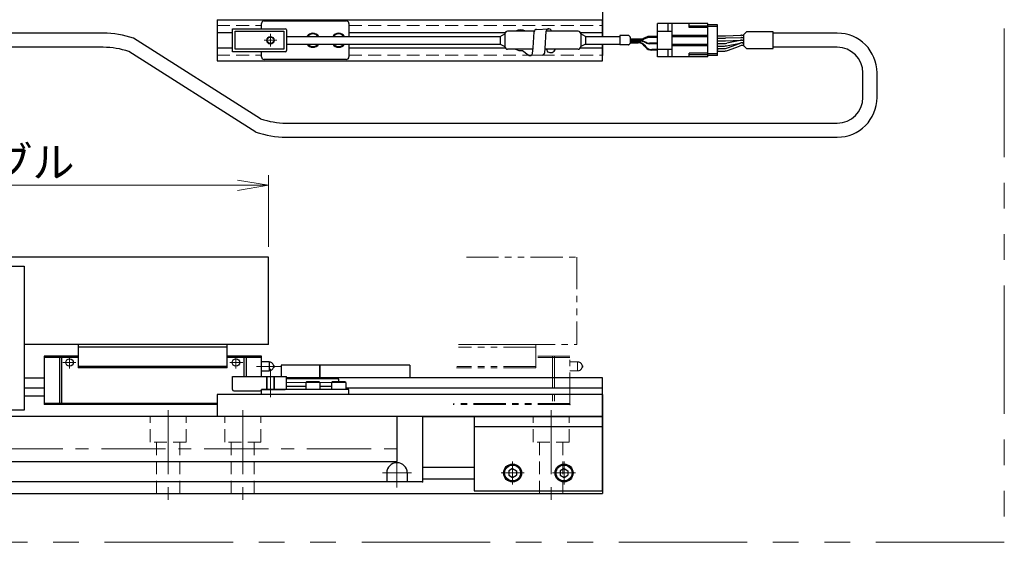
# Model space of a CAD drawing. Extents: x 2954 to 4471, y -5297 to -3249.
# Drawn here: x 4088 to 4471, y -4781 to -4578 of the extents above; entities that cross this region are included whole.
import ezdxf

# ---------------------------------------------------------------- set-up
doc = ezdxf.new("R2010")
doc.units = 0
doc.header["$MEASUREMENT"] = 0
for name, pattern in [('CENTER', [2, 1.25, -0.25, 0.25, -0.25]), ('CNS_SOLID', [0]), ('HIDDEN', [0.375, 0.25, -0.125]), ('PHANTOM2', [1.25, 0.625, -0.125, 0.125, -0.125, 0.125, -0.125])]:
    doc.linetypes.add(name, pattern=pattern)
doc.layers.get('0').update_dxf_attribs({"linetype": 'CONTINUOUS'})
doc.layers.add('AM_0', color=7, linetype='CNS_SOLID')
for name, color, linetype, lineweight in [('中心線', 1, 'CENTER', 15), ('二点鎖線', 5, 'PHANTOM2', 13), ('実線', 255, 'CONTINUOUS', 30), ('寸法', 3, 'CONTINUOUS', 13), ('破線', 252, 'HIDDEN', 13), ('細線', 6, 'CONTINUOUS', 13)]:
    doc.layers.add(name, color=color, linetype=linetype, lineweight=lineweight)
doc.styles.get("Standard").update_dxf_attribs({"font": 'MS Gothic.ttf'})
doc.dimstyles.new('STD-I1', dxfattribs={"dimscale": 2, "dimtxt": 3, "dimasz": 3, "dimexe": 1, "dimexo": 1, "dimgap": 0.75, "dimtad": 1, "dimdec": 8, "dimzin": 9, "dimdsep": 46, "dimtxsty": 'STANDARD', "dimblk1": 'OPEN', "dimblk2": 'OPEN', "dimsah": 1, "dimcen": 2.5, "dimclrd": 4, "dimclre": 4, "dimclrt": 256, "dimadec": 7, "dimazin": 2, "dimtm": 1e-09, "dimtfac": 0.8, "dimtdec": 8, "dimtmove": 0, "dimatfit": 0, "dimldrblk": 'OPEN', "dimfxl": 1, "dimtolj": 1, "dimtzin": 9, "dimlwd": 15, "dimlwe": 15, "dimarcsym": 0})

# ---------------------------------------------------------------- blocks, each defined once
blk = doc.blocks.new('_OPEN')
at = {"color": 0, "linetype": 'ByBlock'}
for p, q in [((-1, 0.167), (0, 0)), ((0, 0), (-1, -0.167)), ((0, 0), (-1, 0))]:
    blk.add_line(p, q, dxfattribs=at)
blk = doc.blocks.new('*D62')
at = {"layer": '寸法', "color": 4, "lineweight": 15, "ltscale": 30}
for p, q in [((3924.69, -4666.27), (3924.69, -4638.27)), ((4184.69, -4666.27), (4184.69, -4638.27)), ((3936.69, -4642.27), (4172.69, -4642.27))]:
    blk.add_line(p, q, dxfattribs=at)
at = {"layer": '寸法', "color": 4, "lineweight": 15, "ltscale": 30, "xscale": 12, "yscale": 12, "zscale": 12, "rotation": 180}
blk.add_blockref('_OPEN', (3924.69, -4642.27), dxfattribs=at)
at = {"layer": '寸法', "color": 4, "lineweight": 15, "ltscale": 30, "xscale": 12, "yscale": 12, "zscale": 12}
blk.add_blockref('_OPEN', (4184.69, -4642.27), dxfattribs=at)
at = {"layer": '寸法', "ltscale": 30, "insert": (4054.69, -4633.27), "char_height": 12, "attachment_point": 5}
blk.add_mtext('\\A1;260\u3000テーブル', dxfattribs=at)

msp = doc.modelspace()

# ---------------------------------------------------------------- linework, layer by layer
at = {"layer": 'AM_0', "color": 6, "ltscale": 20, "extrusion": (-1, 0, -1e-16)}
msp.add_point((4286.65782621, -4732.27076941), dxfattribs=at)
at = {"layer": '中心線', "ltscale": 20}
for p, q in [((4185.48847848, -4583.29600174), (4185.48847848, -4588.29600174)), ((4182.98847848, -4585.79600174), (4187.98847848, -4585.79600174)), ((4185.48847848, -4724.77076941), (4185.48847848, -4713.77076941)), ((4191.68847848, -4719.02076941), (4214.68847848, -4719.02076941)), ((4145.68847848, -4729.77076941), (4145.68847848, -4765.27076941)), ((4174.68847848, -4729.77076941), (4174.68847848, -4765.27076941)), ((4294.68847848, -4729.77076941), (4294.68847848, -4765.27076941)), ((4079.68847848, -4744.84976941), (4237.68847848, -4744.84976941)), ((4234.68847848, -4748.67076941), (4234.68847848, -4759.87076941)), ((4279.68847848, -4749.75476961), (4279.68847848, -4758.78676921)), ((4299.68847848, -4749.75476961), (4299.68847848, -4758.78676921)), ((4240.28847848, -4754.27076941), (4229.08847848, -4754.27076941)), ((4284.20447948, -4754.27076941), (4275.17247898, -4754.27076941)), ((4304.20447948, -4754.27076941), (4295.17247898, -4754.27076941))]:
    msp.add_line(p, q, dxfattribs=at)
at = {"layer": '中心線', "color": 6, "ltscale": 20}
for p, q in [((4109.74798569, -4711.27076941), (4104.68869574, -4711.27076941)), ((4107.3360494, -4713.53074055), (4107.3360494, -4709.27076941)), ((4169.62897127, -4711.27076941), (4174.68826123, -4711.27076941)), ((4172.04090756, -4713.53074055), (4172.04090756, -4709.27076941)), ((4189.41626863, -4712.77076941), (4179.99043112, -4712.77076941))]:
    msp.add_line(p, q, dxfattribs=at)
at = {"layer": '二点鎖線', "ltscale": 20}
for p, q in [((4261.69218314, -4670.27076941), (4304.68847848, -4670.27076941)), ((4304.68847848, -4670.27076941), (4304.68847848, -4704.27076941)), ((4288.68847848, -4705.27076941), (4258.58583471, -4705.27076941)), ((4288.68847848, -4704.27076941), (4258.67458752, -4704.27076941)), ((4258.67458752, -4704.27076941), (4304.68847848, -4704.27076941)), ((4288.68847848, -4713.27076941), (4288.68847848, -4704.27076941)), ((4301.98847848, -4708.77076941), (4288.68847848, -4708.77076941)), ((4301.98847848, -4709.27076941), (4288.68847848, -4709.27076941)), ((4295.18456596, -4708.77076941), (4295.18456596, -4727.67076941)), ((4296.02984465, -4708.77076941), (4296.02984465, -4727.67076941)), ((4301.98847848, -4727.67076941), (4301.98847848, -4708.77076941)), ((4304.98847848, -4711.02076941), (4301.98847848, -4711.02076941)), ((4304.98847848, -4711.02076941), (4304.98847848, -4714.52076941)), ((4288.68847848, -4713.27076941), (4257.87581221, -4713.27076941)), ((4288.68847848, -4712.77076941), (4257.92018862, -4712.77076941)), ((4301.98847848, -4714.52076941), (4304.98847848, -4714.52076941)), ((4306.67597848, -4712.30725701), (4306.67597848, -4713.23428182)), ((4301.98847848, -4727.67076941), (4256.59777171, -4727.67076941)), ((4301.98847848, -4727.17076941), (4256.64214812, -4727.17076941))]:
    msp.add_line(p, q, dxfattribs=at)
at = {"layer": '二点鎖線', "color": 6, "ltscale": 80}
msp.add_lwpolyline([(3185.0197985, -4281.26147646), (4470.96297373, -4281.26147646), (4470.96297373, -4781.26147646), (3185.0197985, -4781.26147646)], close=True, dxfattribs=at)
at = {"layer": '二点鎖線', "ltscale": 20}
for centre, radius, start, end in [((4304.98847848, -4712.77076941), 1.75, 15.3588855809, 90), ((4304.98847848, -4712.77076941), 1.75, 270, 344.6411144191), ((4306.48847848, -4712.77076941), 0.5, 292.024312837, 67.975687163)]:
    msp.add_arc(centre, radius, start, end, dxfattribs=at)
at = {"layer": '二点鎖線', "ltscale": 20, "extrusion": (-1, 0, -1e-16)}
msp.add_point((4301.98847848, -4727.67076941), dxfattribs=at)
msp.add_point((4301.98847848, -4727.67076941), dxfattribs=at)
at = {"layer": '実線', "color": 4, "ltscale": 20}
for p, q in [((4314.68847853, -4556.79600174), (4314.68847853, -4584.29600174)), ((4314.68847853, -4587.29600174), (4314.68847853, -4591.79600174)), ((4314.68847848, -4732.27076941), (4264.68847848, -4732.27076941)), ((4264.68847848, -4732.27076941), (4264.68847848, -4761.27076941)), ((4314.68847848, -4761.27076941), (4314.68847848, -4732.27076941)), ((4314.68847848, -4736.27076941), (4264.68847848, -4736.27076941)), ((4264.68847848, -4761.27076941), (4314.68847848, -4761.27076941))]:
    msp.add_line(p, q, dxfattribs=at)
at = {"layer": '実線', "ltscale": 20}
for p, q in [((4164.68847848, -4577.79600174), (4314.68847853, -4577.79600174)), ((4164.68847848, -4577.79600174), (4164.68847848, -4593.79600174)), ((4314.68847853, -4584.29600174), (4314.68847853, -4577.79600174)), ((4359.38847843, -4579.84600174), (4355.68847843, -4579.84600174)), ((4359.38847843, -4580.49600174), (4355.68847843, -4580.49600174)), ((4359.38847843, -4591.74600174), (4359.38847843, -4579.84600174)), ((4120.4465807, -4583.04600174), (4066.18847848, -4583.04600174)), ((4164.68847848, -4582.79600174), (4170.68847848, -4582.79600174)), ((4215.98847848, -4582.79600174), (4276.82245308, -4582.79600174)), ((4287.6339537, -4588.79497782), (4288.04441789, -4582.4764566)), ((4289.03886299, -4581.58171315), (4293.75682783, -4581.33653719)), ((4292.30464793, -4588.99640612), (4292.76238273, -4582.23128063)), ((4294.53825524, -4581.71254103), (4294.70629993, -4582.29600174)), ((4306.05450389, -4582.79600174), (4314.68847853, -4582.79600174)), ((4359.38847843, -4584.04600174), (4362.5552951, -4584.04600174)), ((4362.5552951, -4584.04600174), (4368.52477006, -4583.7994102)), ((4368.52477006, -4584.7994102), (4362.5552951, -4585.04600174)), ((4368.68986425, -4583.79600174), (4369.59190976, -4583.79600174)), ((4368.68986425, -4584.79600174), (4369.59190976, -4584.79600174)), ((4370.63063667, -4582.54600174), (4369.59190976, -4583.58472866)), ((4369.59190976, -4588.00727482), (4369.59190976, -4583.58472866)), ((4405.97965402, -4583.04600174), (4380.97965402, -4583.04600174)), ((4120.4465807, -4588.54600174), (4066.18847848, -4588.54600174)), ((4181.66751319, -4616.36175243), (4132.17402078, -4585.03903009)), ((4164.68847848, -4588.79600174), (4170.68847848, -4588.79600174)), ((4215.98847848, -4588.79600174), (4276.82245308, -4588.79600174)), ((4287.45416188, -4590.90297272), (4287.6339537, -4588.79497782)), ((4306.05450389, -4588.79600174), (4314.68847853, -4588.79600174)), ((4314.68847853, -4593.79600174), (4314.68847853, -4587.29600174)), ((4359.38847843, -4585.04600174), (4362.5552951, -4585.04600174)), ((4359.38847843, -4586.04600174), (4362.5552951, -4586.04600174)), ((4359.38847843, -4587.04600174), (4362.14652169, -4587.04600174)), ((4359.38847843, -4587.04600174), (4362.14652169, -4587.04600174)), ((4359.38847843, -4588.04600174), (4362.1316679, -4588.04600174)), ((4362.5552951, -4586.04600174), (4368.52477006, -4585.7994102)), ((4362.93873083, -4587.96373698), (4368.20794317, -4586.8782665)), ((4368.20695836, -4585.87868608), (4362.95561872, -4586.9633174)), ((4363.22969517, -4588.79527414), (4367.93288191, -4587.04672934)), ((4363.22969517, -4589.79527414), (4367.93288191, -4588.04672934)), ((4368.68986425, -4585.79600174), (4369.59190976, -4585.79600174)), ((4369.01500611, -4586.79600174), (4369.59190976, -4586.79600174)), ((4369.01605538, -4585.79600174), (4369.59190976, -4585.79600174)), ((4369.32678164, -4586.79600174), (4369.59190976, -4586.79600174)), ((4369.32678164, -4587.79600174), (4369.59190976, -4587.79600174)), ((4370.63063667, -4589.04600174), (4369.59190976, -4588.00727482)), ((4405.97965402, -4588.54600174), (4380.97965402, -4588.54600174)), ((4179.85058585, -4621.55297339), (4130.35709344, -4590.23025105)), ((4283.47551587, -4589.7408468), (4285.67828936, -4591.42171232)), ((4291.17768161, -4591.5525402), (4286.45971678, -4591.79771617)), ((4292.17212671, -4590.65779675), (4292.30464793, -4588.99640612)), ((4292.90530907, -4589.29600174), (4293.30713254, -4590.25181282)), ((4359.38847843, -4591.09600174), (4355.68847843, -4591.09600174)), ((4359.38847843, -4591.74600174), (4355.68847843, -4591.74600174)), ((4359.38847843, -4589.04600174), (4361.83579543, -4589.04600174)), ((4359.38847843, -4589.37100174), (4359.48847843, -4589.37100174)), ((4359.38847843, -4589.49600174), (4359.48847843, -4589.49600174)), ((4359.38847843, -4589.62100174), (4359.48847843, -4589.62100174)), ((4359.38847843, -4590.04600174), (4361.83579543, -4590.04600174)), ((4359.48847843, -4589.62100174), (4359.48847843, -4589.37100174)), ((4164.68847848, -4593.79600174), (4314.68847853, -4593.79600174)), ((4415.97965402, -4608.04600174), (4415.97965402, -4598.54600174)), ((4421.47965402, -4608.04600174), (4421.47965402, -4598.54600174)), ((4191.57802593, -4618.04600174), (4405.97965402, -4618.04600174)), ((4191.57802593, -4623.54600174), (4405.97965402, -4623.54600174)), ((4204.68847848, -4712.27076941), (4204.68847848, -4717.27076941)), ((4239.68847848, -4712.27076941), (4204.68847848, -4712.27076941)), ((4239.68847848, -4712.27076941), (4239.68847848, -4717.27076941)), ((4199.23847848, -4719.07076941), (4199.53847848, -4718.77076941)), ((4204.43847848, -4718.77076941), (4199.53847848, -4718.77076941)), ((4204.73847848, -4719.07076941), (4204.43847848, -4718.77076941)), ((4209.23847848, -4719.07076941), (4209.53847848, -4718.77076941)), ((4214.43847848, -4718.77076941), (4209.53847848, -4718.77076941)), ((4214.73847848, -4719.07076941), (4214.43847848, -4718.77076941)), ((4204.73847848, -4719.07076941), (4199.23847848, -4719.07076941)), ((4199.23847848, -4719.07076941), (4199.23847848, -4721.77076941)), ((4204.73847848, -4721.77076941), (4199.23847848, -4721.77076941)), ((4204.73847848, -4719.07076941), (4204.73847848, -4721.77076941)), ((4214.73847848, -4719.07076941), (4209.23847848, -4719.07076941)), ((4209.23847848, -4719.07076941), (4209.23847848, -4721.77076941)), ((4214.73847848, -4721.77076941), (4209.23847848, -4721.77076941)), ((4214.73847848, -4719.07076941), (4214.73847848, -4721.77076941)), ((4314.68847848, -4723.77076941), (4164.68847848, -4723.77076941)), ((4164.68847848, -4723.77076941), (4164.68847848, -4732.27076941)), ((4314.68847848, -4723.77076941), (4314.68847848, -4732.27076941)), ((4079.68847848, -4732.17076941), (4164.68847848, -4732.17076941)), ((4314.68847848, -4732.27076941), (4164.68847848, -4732.27076941)), ((4234.68847848, -4732.27076941), (4234.68847848, -4749.77076941)), ((4244.68847848, -4732.27076941), (4244.68847848, -4757.77076941)), ((4079.68847848, -4749.77076941), (4234.68847848, -4749.77076941)), ((4279.68847848, -4752.53871841), (4278.18847848, -4753.40474384)), ((4278.18847848, -4753.40474402), (4278.18847848, -4755.13679498)), ((4279.68847848, -4752.53871871), (4281.18847848, -4753.40474426)), ((4281.18847848, -4753.40474402), (4281.18847848, -4755.13679456)), ((4299.68847848, -4752.53871841), (4298.18847848, -4753.40474384)), ((4298.18847848, -4753.40474402), (4298.18847848, -4755.13679498)), ((4299.68847848, -4752.53871871), (4301.18847848, -4753.40474426)), ((4301.18847848, -4753.40474402), (4301.18847848, -4755.13679456)), ((4230.68847848, -4754.27076941), (4230.68847848, -4757.77076941)), ((4238.68847848, -4754.27076941), (4238.68847848, -4757.77076941)), ((4278.18847848, -4755.13679498), (4279.68847848, -4756.00282041)), ((4279.68847848, -4756.00282011), (4281.18847848, -4755.13679456)), ((4298.18847848, -4755.13679498), (4299.68847848, -4756.00282041)), ((4299.68847848, -4756.00282011), (4301.18847848, -4755.13679456)), ((4244.68847848, -4757.77076941), (4058.68847848, -4757.77076941))]:
    msp.add_line(p, q, dxfattribs=at)
at = {"layer": '実線', "color": 6, "ltscale": 20}
for p, q in [((4181.98847848, -4581.29600174), (4181.98847848, -4579.29600174)), ((4182.98847848, -4578.29600174), (4214.98847848, -4578.29600174)), ((4215.98847848, -4579.29600174), (4215.98847848, -4584.29600174)), ((4215.98847848, -4587.29600174), (4215.98847848, -4592.29600174)), ((4181.98847848, -4592.29600174), (4181.98847848, -4590.29600174)), ((4214.98847848, -4593.29600174), (4182.98847848, -4593.29600174)), ((4019.68847848, -4673.77076941), (4089.68847848, -4673.77076941)), ((4089.68847848, -4673.77076941), (4089.68847848, -4729.77076941)), ((4110.68847848, -4704.27076941), (4110.68847848, -4713.27076941)), ((4168.68847848, -4704.27076941), (4110.68847848, -4704.27076941)), ((4168.68847848, -4705.27076941), (4110.68847848, -4705.27076941)), ((4168.68847848, -4713.27076941), (4168.68847848, -4704.27076941)), ((4097.38847848, -4708.77076941), (4097.38847848, -4727.67076941)), ((4110.68847848, -4708.77076941), (4097.38847848, -4708.77076941)), ((4110.68847848, -4709.27076941), (4097.38847848, -4709.27076941)), ((4103.34711232, -4708.77076941), (4103.34711232, -4727.67076941)), ((4104.19239101, -4708.77076941), (4104.19239101, -4727.67076941)), ((4181.98847848, -4708.77076941), (4168.68847848, -4708.77076941)), ((4181.98847848, -4709.27076941), (4168.68847848, -4709.27076941)), ((4175.18456596, -4708.77076941), (4175.18456596, -4716.77076941)), ((4176.02984465, -4708.77076941), (4176.02984465, -4716.77076941)), ((4181.98847848, -4716.77076941), (4181.98847848, -4708.77076941)), ((4184.98847848, -4711.02076941), (4181.98847848, -4711.02076941)), ((4184.98847848, -4711.02076941), (4184.98847848, -4714.52076941)), ((4168.68847848, -4712.77076941), (4110.68847848, -4712.77076941)), ((4168.68847848, -4713.27076941), (4110.68847848, -4713.27076941)), ((4181.98847848, -4714.52076941), (4184.98847848, -4714.52076941)), ((4186.67597848, -4712.30725701), (4186.67597848, -4713.23428182)), ((4189.68847848, -4712.27076941), (4189.68847848, -4716.77076941)), ((4204.68847848, -4712.27076941), (4189.68847848, -4712.27076941)), ((4204.68847848, -4717.27076941), (4204.68847848, -4712.27076941)), ((4089.68847848, -4717.27076941), (4097.38847848, -4717.27076941)), ((4314.68847848, -4717.27076941), (4191.68847848, -4717.27076941)), ((4314.68847848, -4732.27076941), (4314.68847848, -4717.27076941)), ((4097.38847848, -4721.24597804), (4089.68847848, -4721.24597804)), ((4215.98847848, -4721.77076941), (4181.98847848, -4721.77076941)), ((4181.98847848, -4723.77076941), (4181.98847848, -4721.77076941)), ((4314.68847848, -4721.24597804), (4214.73847848, -4721.24597804)), ((4215.98847848, -4723.77076941), (4215.98847848, -4721.77076941)), ((4097.38847848, -4724.38136079), (4089.68847848, -4724.38136079)), ((4215.98847848, -4723.77076941), (4181.98847848, -4723.77076941)), ((4089.68847848, -4729.77076941), (4019.68847848, -4729.77076941)), ((4164.68847848, -4727.17076941), (4097.38847848, -4727.17076941)), ((4164.68847848, -4727.67076941), (4097.38847848, -4727.67076941)), ((4314.68847848, -4732.27076941), (4244.68847848, -4732.27076941))]:
    msp.add_line(p, q, dxfattribs=at)
at = {"layer": '実線', "color": 91, "ltscale": 20}
for p, q in [((4335.98847848, -4592.24600174), (4335.98847848, -4579.34600174)), ((4355.68847848, -4579.34600174), (4335.98847848, -4579.34600174)), ((4340.18847848, -4582.29600174), (4340.18847848, -4579.34600174)), ((4341.68847848, -4592.24600174), (4341.68847848, -4579.34600174)), ((4348.38847848, -4580.79600174), (4348.38847848, -4579.34600174)), ((4348.38847848, -4580.24600174), (4355.68847848, -4580.24600174)), ((4355.68847848, -4580.79600174), (4348.38847848, -4580.79600174)), ((4355.68847848, -4592.24600174), (4355.68847848, -4579.34600174)), ((4170.68847848, -4590.29600174), (4170.68847848, -4581.29600174)), ((4170.68847848, -4581.29600174), (4191.18847848, -4581.29600174)), ((4171.68847848, -4582.29600174), (4190.68847848, -4582.29600174)), ((4171.68847848, -4589.29600174), (4171.68847848, -4582.29600174)), ((4190.68847848, -4582.29600174), (4190.68847848, -4589.29600174)), ((4191.68847848, -4581.79600174), (4191.68847848, -4589.79600174)), ((4191.68847848, -4584.29600174), (4274.88847848, -4584.29600174)), ((4274.88847848, -4584.29600174), (4276.68847848, -4583.29600174)), ((4274.88847848, -4584.29600174), (4274.88847848, -4587.29600174)), ((4276.68847848, -4583.29600174), (4276.68847848, -4588.29600174)), ((4288.08054729, -4582.29600174), (4277.68847848, -4582.29600174)), ((4305.18847848, -4582.29600174), (4292.75800364, -4582.29600174)), ((4306.18847848, -4583.29600174), (4306.18847848, -4588.29600174)), ((4307.98847848, -4584.29600174), (4306.18847848, -4583.29600174)), ((4306.18847848, -4583.29600174), (4306.18847848, -4588.29600174)), ((4307.98847848, -4584.29600174), (4307.98847848, -4587.29600174)), ((4307.98847848, -4584.29600174), (4321.40460143, -4584.29600174)), ((4321.40460143, -4583.99600174), (4321.40460143, -4587.59600174)), ((4324.78033737, -4583.99600174), (4321.40460143, -4583.99600174)), ((4325.31673347, -4584.40813377), (4324.9924694, -4584.0838697)), ((4325.40460143, -4584.62026581), (4325.40460143, -4586.97173767)), ((4331.71634129, -4584.59018351), (4330.68572988, -4585.03354149)), ((4331.71634129, -4584.79018351), (4330.68572988, -4585.23354149)), ((4335.98847848, -4584.34600174), (4332.90186475, -4584.34600174)), ((4335.98847848, -4584.54600174), (4332.90186475, -4584.54600174)), ((4335.98847848, -4584.74600174), (4332.94305867, -4584.74600174)), ((4335.98847848, -4582.29600174), (4341.68847848, -4582.29600174)), ((4341.68847848, -4583.79600174), (4355.68847848, -4583.79600174)), ((4341.68847848, -4584.29600174), (4355.68847848, -4584.29600174)), ((4191.68847848, -4587.29600174), (4274.88847848, -4587.29600174)), ((4274.88847848, -4587.29600174), (4276.68847848, -4588.29600174)), ((4307.98847848, -4587.29600174), (4306.18847848, -4588.29600174)), ((4307.98847848, -4587.29600174), (4321.40460143, -4587.29600174)), ((4324.78033737, -4587.59600174), (4321.40460143, -4587.59600174)), ((4325.31673347, -4587.1838697), (4324.9924694, -4587.50813377)), ((4325.40460143, -4585.27772325), (4329.50020643, -4585.27772325)), ((4325.40460143, -4585.47772325), (4329.50020643, -4585.47772325)), ((4325.40460143, -4585.67772325), (4329.54140034, -4585.67772325)), ((4325.40460143, -4586.01428022), (4329.54140034, -4586.01428022)), ((4325.40460143, -4586.21428022), (4329.50020643, -4586.21428022)), ((4325.40460143, -4586.61971986), (4328.67026618, -4586.61971986)), ((4325.40460143, -4586.81971986), (4328.57447031, -4586.81971986)), ((4331.71634129, -4586.90181997), (4330.68572988, -4586.45846199)), ((4331.75753521, -4584.99018351), (4330.7269238, -4585.43354149)), ((4331.75753521, -4586.70181997), (4330.7269238, -4586.25846199)), ((4330.91205495, -4587.93937467), (4331.38421346, -4588.52634693)), ((4331.00785083, -4587.73937467), (4331.48000933, -4588.32634693)), ((4335.98847848, -4587.14600174), (4332.90186475, -4587.14600174)), ((4335.98847848, -4586.94600174), (4332.94305867, -4586.94600174)), ((4341.68847848, -4587.29600174), (4355.68847848, -4587.29600174)), ((4341.68847848, -4587.79600174), (4355.68847848, -4587.79600174)), ((4191.18847848, -4590.29600174), (4170.68847848, -4590.29600174)), ((4190.68847848, -4589.29600174), (4171.68847848, -4589.29600174)), ((4287.59122115, -4589.29600174), (4277.68847848, -4589.29600174)), ((4305.18847848, -4589.29600174), (4292.28075061, -4589.29600174)), ((4335.98847848, -4589.64600174), (4333.7217981, -4589.64600174)), ((4335.98847848, -4589.44600174), (4333.81759397, -4589.44600174)), ((4335.98847848, -4589.29600174), (4341.68847848, -4589.29600174)), ((4355.68847848, -4592.24600174), (4335.98847848, -4592.24600174)), ((4340.18847848, -4592.24600174), (4340.18847848, -4589.29600174)), ((4355.68847848, -4590.79600174), (4348.38847848, -4590.79600174)), ((4348.38847848, -4592.24600174), (4348.38847848, -4590.79600174)), ((4348.38847848, -4591.34600174), (4355.68847848, -4591.34600174)), ((4170.68847848, -4721.77076941), (4170.68847848, -4716.77076941)), ((4170.68847848, -4716.77076941), (4191.68847848, -4716.77076941)), ((4191.68847848, -4721.27076941), (4191.68847848, -4716.77076941)), ((4191.68847848, -4717.52076941), (4211.68847848, -4717.52076941)), ((4171.18847848, -4722.27076941), (4181.48847848, -4722.27076941)), ((4181.98847848, -4721.77076941), (4181.98847848, -4721.77076941)), ((4181.98847848, -4721.77076941), (4191.18847848, -4721.77076941)), ((4191.68847848, -4720.52076941), (4199.23847848, -4720.52076941)), ((4204.73847848, -4720.52076941), (4209.23847848, -4720.52076941))]:
    msp.add_line(p, q, dxfattribs=at)
at = {"layer": '実線', "color": 3, "ltscale": 20}
for p, q in [((4184.68847848, -4670.27076941), (3924.68847848, -4670.27076941)), ((4184.68847848, -4704.27076941), (4184.68847848, -4670.27076941)), ((4184.68847848, -4704.27076941), (4089.68847848, -4704.27076941))]:
    msp.add_line(p, q, dxfattribs=at)
at = {"layer": '実線', "color": 2, "ltscale": 20}
for p, q in [((4244.68847848, -4732.27076941), (4314.68847848, -4732.27076941)), ((4314.68847848, -4732.27076941), (4314.68847848, -4762.27076941)), ((4244.68847848, -4752.02076941), (4264.68847848, -4752.02076941)), ((4244.68847848, -4756.52076941), (4264.68847848, -4756.52076941)), ((3794.68847848, -4762.27076941), (4314.68847848, -4762.27076941))]:
    msp.add_line(p, q, dxfattribs=at)
at = {"layer": '実線', "ltscale": 20}
msp.add_lwpolyline([(4370.63063667, -4589.04600174), (4380.97965402, -4589.04600174), (4380.97965402, -4582.54600174), (4370.63063667, -4582.54600174)], dxfattribs=at)
at = {"layer": '実線', "color": 91, "ltscale": 20}
msp.add_circle((4185.48847848, -4585.79600174), 1.25, dxfattribs=at)
at = {"layer": '実線', "color": 6, "ltscale": 20}
for centre in [(4107.3360494, -4711.27076941), (4172.04090756, -4711.27076941)]:
    msp.add_circle(centre, 1.45, dxfattribs=at)
at = {"layer": '実線', "ltscale": 20}
for centre, radius in [((4279.68847848, -4754.27076941), 3.5), ((4279.68847848, -4754.27076941), 3.1), ((4299.68847848, -4754.27076941), 3.5), ((4299.68847848, -4754.27076941), 3.1)]:
    msp.add_circle(centre, radius, dxfattribs=at)
at = {"layer": '実線', "color": 6, "ltscale": 20}
for centre, radius, start, end in [((4182.98847848, -4579.29600174), 1, 90, 180), ((4214.98847848, -4579.29600174), 1, 0, 90), ((4182.98847848, -4592.29600174), 1, 180, 270), ((4214.98847848, -4592.29600174), 1, 270, 0), ((4184.98847848, -4712.77076941), 1.75, 15.3588855809, 90), ((4184.98847848, -4712.77076941), 1.75, 270, 344.6411144191), ((4186.48847848, -4712.77076941), 0.5, 292.024312837, 67.975687163)]:
    msp.add_arc(centre, radius, start, end, dxfattribs=at)
at = {"layer": '実線', "ltscale": 20}
for centre, radius, start, end in [((4120.4465807, -4618.54600174), 35.5, 70.7099537808, 90), ((4201.98847848, -4585.79600174), 2.75, 33.0557311509, 146.9442688491), ((4201.98847848, -4585.79600174), 2.45, 37.7520013062, 142.2479986938), ((4211.98847848, -4585.79600174), 2.75, 33.0557311509, 146.9442688491), ((4211.98847848, -4585.79600174), 2.45, 37.7520013062, 142.2479986938), ((4282.77365249, -4585.80290472), 4, 61.2498796031, 118.7501203969), ((4289.03886299, -4582.58171315), 1, 90.0000000002, 173.9580521466), ((4293.75682783, -4582.33653719), 1, 90.0000000002, 173.9580521466), ((4293.75682783, -4582.33653719), 1, 38.608545579, 90.0000000002), ((4368.68986425, -4587.79600174), 4, 90, 92.3654720329), ((4368.68986425, -4588.79600174), 4, 90, 92.3654720329), ((4405.97965402, -4598.54600174), 15.5, 0, 90), ((4120.4465807, -4618.54600174), 30, 70.7099537808, 90), ((4201.98847848, -4585.79600174), 2.75, 213.0557311508, 326.9442688492), ((4201.98847848, -4585.79600174), 2.45, 217.7520013061, 322.2479986939), ((4211.98847848, -4585.79600174), 2.75, 213.0557311508, 326.9442688492), ((4211.98847848, -4585.79600174), 2.45, 217.7520013061, 322.2479986939), ((4361.83579543, -4585.04600174), 4, 270, 290.3940635954), ((4362.1316679, -4584.04600174), 4, 270, 281.6402333193), ((4362.14652169, -4583.04600174), 4, 270, 281.66998296), ((4369.32678164, -4590.79600174), 4, 90, 110.3940635954), ((4369.32678164, -4591.79600174), 4, 90, 110.3940635954), ((4369.01605538, -4589.79600174), 4, 90, 101.66998296), ((4369.01500611, -4590.79600174), 4, 90, 101.6402333193), ((4368.68986425, -4589.79600174), 4, 90, 92.3654720329), ((4405.97965402, -4598.54600174), 10, 0, 90), ((4282.77365249, -4585.80290472), 4, 240.8413876161, 280.1057684519), ((4286.45971678, -4590.79771617), 1, 218.608545579, 269.9999999982), ((4286.45971678, -4590.79771617), 1, 269.9999999982, 353.9580521462), ((4291.17768161, -4590.5525402), 1, 270, 353.9580521462), ((4294.45764978, -4588.61586965), 2, 234.8822543573, 340.1191020679), ((4361.83579543, -4586.04600174), 4, 270, 290.3940635954), ((4405.97965402, -4608.04600174), 15.5, 270, 0), ((4405.97965402, -4608.04600174), 10, 270, 0), ((4191.57802593, -4588.04600174), 30, 250.7099537808, 270), ((4191.57802593, -4588.04600174), 35.5, 250.7099537808, 270), ((4234.68847848, -4754.27076941), 4, 0, 180)]:
    msp.add_arc(centre, radius, start, end, dxfattribs=at)
at = {"layer": '実線', "color": 91, "ltscale": 20}
for centre, radius, start, end in [((4191.18847848, -4581.79600174), 0.5, 0, 90), ((4277.68847848, -4583.29600174), 1, 90, 180), ((4305.18847848, -4583.29600174), 1, 0, 90), ((4324.78033737, -4584.29600174), 0.3, 45, 90), ((4325.10460143, -4584.62026581), 0.3, 0, 45), ((4332.90186475, -4587.34600174), 3, 90, 113.2768567385), ((4332.90186475, -4587.54600174), 3, 90, 113.2768567385), ((4332.94305867, -4587.74600174), 3, 90, 113.2768567385), ((4277.68847848, -4588.29600174), 1, 180, 270), ((4305.18847848, -4588.29600174), 1, 270, 0), ((4324.78033737, -4587.29600174), 0.3, 270, 315), ((4325.10460143, -4586.97173767), 0.3, 315, 0), ((4328.57447031, -4589.81971986), 3, 38.8130814965, 90), ((4328.67026618, -4589.61971986), 3, 38.8130814965, 90), ((4329.50020643, -4582.27772325), 3, 270, 293.2768567385), ((4329.50020643, -4582.47772325), 3, 270, 293.2768567385), ((4329.50020643, -4589.21428022), 3, 66.7231432615, 90), ((4329.54140034, -4582.67772325), 3, 270, 293.2768567385), ((4329.54140034, -4589.01428022), 3, 66.7231432615, 90), ((4333.7217981, -4586.64600174), 3, 218.8130814965, 270), ((4333.81759397, -4586.44600174), 3, 218.8130814965, 270), ((4332.90186475, -4584.14600174), 3, 246.7231432615, 270), ((4332.94305867, -4583.94600174), 3, 246.7231432615, 270), ((4191.18847848, -4589.79600174), 0.5, 270, 0), ((4171.18847848, -4721.77076941), 0.5, 180, 270), ((4181.48847848, -4721.77076941), 0.5, 270, 0), ((4191.18847848, -4721.27076941), 0.5, 270, 0)]:
    msp.add_arc(centre, radius, start, end, dxfattribs=at)
msp.add_open_spline([(4211.68847848, -4717.52076941), (4211.83847848, -4717.76820531), (4212.08664417, -4718.17757265), (4211.92423513, -4718.6079951), (4211.83779171, -4718.77076941)], degree=3, knots=[0, 0, 0, 0, 0.8077747211, 1.3364131524, 1.3364131524, 1.3364131524, 1.3364131524], dxfattribs=at)
at = {"layer": '実線', "ltscale": 20}
msp.add_point((4244.68847848, -4757.77076941), dxfattribs=at)
msp.add_point((4244.68847848, -4757.77076941), dxfattribs=at)
at = {"layer": '破線', "ltscale": 20}
for p, q in [((4164.68847848, -4580.01212671), (4181.98847848, -4580.01212671)), ((4215.98847848, -4580.01212671), (4314.68847853, -4580.01212671)), ((4164.68847848, -4591.57987677), (4181.98847848, -4591.57987677)), ((4215.98847848, -4591.57987677), (4314.68847853, -4591.57987677)), ((4183.98847848, -4721.77076941), (4183.98847848, -4716.77076941)), ((4184.23847848, -4721.77076941), (4184.23847848, -4716.77076941)), ((4186.73847848, -4721.77076941), (4186.73847848, -4716.77076941)), ((4186.98847848, -4721.77076941), (4186.98847848, -4716.77076941)), ((4138.68847848, -4742.27076941), (4138.68847848, -4732.27076941)), ((4152.68847848, -4742.27076941), (4152.68847848, -4732.27076941)), ((4167.68847848, -4742.27076941), (4167.68847848, -4732.27076941)), ((4181.68847848, -4742.27076941), (4181.68847848, -4732.27076941)), ((4287.68847848, -4742.27076941), (4287.68847848, -4732.27076941)), ((4301.68847848, -4742.27076941), (4301.68847848, -4732.27076941)), ((4152.68847848, -4742.27076941), (4138.68847848, -4742.27076941)), ((4141.18847848, -4762.27076941), (4141.18847848, -4742.27076941)), ((4150.18847848, -4762.27076941), (4150.18847848, -4742.27076941)), ((4181.68847848, -4742.27076941), (4167.68847848, -4742.27076941)), ((4170.18847848, -4762.27076941), (4170.18847848, -4742.27076941)), ((4179.18847848, -4762.27076941), (4179.18847848, -4742.27076941)), ((4301.68847848, -4742.27076941), (4287.68847848, -4742.27076941)), ((4290.18847848, -4762.27076941), (4290.18847848, -4742.27076941)), ((4299.18847848, -4762.27076941), (4299.18847848, -4742.27076941))]:
    msp.add_line(p, q, dxfattribs=at)
at = {"layer": '細線', "ltscale": 20}
msp.add_circle((4185.48847848, -4585.79600174), 1.5, dxfattribs=at)

# ---------------------------------------------------------------- dimensions: what is measured, and where the dimension line sits
at = {"layer": '寸法', "ltscale": 20}
dim = msp.add_linear_dim(base=(4184.6884784818, -4642.2707694118), p1=(3924.6884784818, -4670.2707694118), p2=(4184.6884784818, -4670.2707694118), dimstyle='STD-I1', override={"dimscale": 4, "dimpost": '\u3000テーブル', "dimtm": 0, "dimatfit": 1}, dxfattribs=at)
dim.commit()
dim.dimension.update_dxf_attribs({"geometry": '*D62', "text_midpoint": (4054.6884784818, -4633.2695883095)})

doc.saveas('drawing.dxf')
